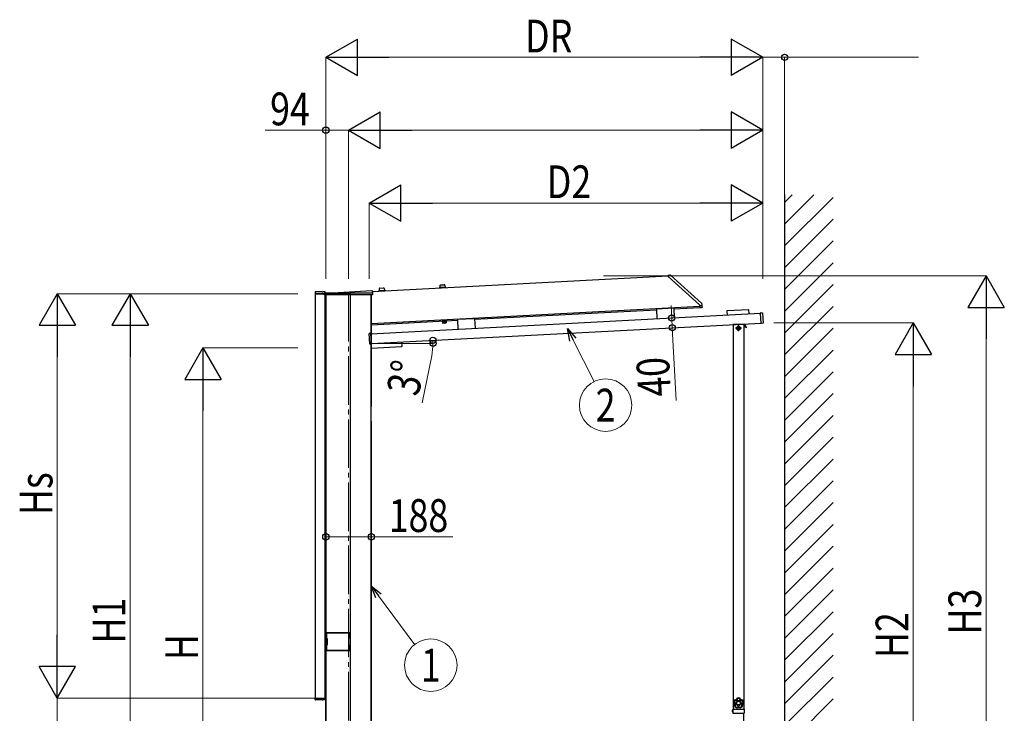
# Model space of a CAD drawing. Units: millimetres. Extents: x 0 to 25230, y 0 to 17820.
# Drawn here: x 9803 to 13858, y 5330 to 8186 of the extents above; entities that cross this region are included whole.
import ezdxf
from ezdxf.enums import TextEntityAlignment as Align

# ---------------------------------------------------------------- set-up
doc = ezdxf.new("R2010")
doc.units = ezdxf.units.MM
doc.linetypes.add('YCENTER_1', pattern=[13, 10, -1, 1, -1])
doc.linetypes.add('YHIDDEN_1', pattern=[4, 3, -1])
for name, color, linetype, lineweight in [('YKK_12', 2, 'Continuous', 13), ('YKK_13', 4, 'Continuous', 30), ('YKK_A1', 4, 'Continuous', 30), ('YKK_D', 6, 'Continuous', 13)]:
    doc.layers.add(name, color=color, linetype=linetype, lineweight=lineweight)
doc.styles.add('text-b', font='extslim2.shx', dxfattribs={"width": 0.8, "bigfont": 'extfont2.shx'})

msp = doc.modelspace()

# ---------------------------------------------------------------- linework, layer by layer
at = {"layer": 'YKK_12', "linetype": 'YCENTER_1', "ltscale": 20}
msp.add_line((11157.6, 7060.5), (11157.6, 3607.5), dxfattribs=at)
at = {"layer": 'YKK_13', "linetype": 'YHIDDEN_1'}
for p, q in [((12737.9, 5341.3), (12739.7, 5340.4)), ((12737.9, 5337.2), (12739.7, 5338.1)), ((12739.7, 5340.4), (12740.3, 5339.3)), ((12739.7, 5338.1), (12740.3, 5339.3))]:
    msp.add_line(p, q, dxfattribs=at)
at = {"layer": 'YKK_13'}
for p, q in [((12739.4, 5343), (12739.9, 5343)), ((12739.4, 5343), (12739.4, 5335.5)), ((12739.4, 5335.5), (12739.9, 5335.5)), ((12739.9, 5347.3), (12787.5, 5347.3)), ((12739.9, 5347.3), (12739.9, 5329.8)), ((12739.9, 5343), (12739.9, 5335.5)), ((12739.9, 5329.8), (12787.5, 5329.8)), ((12787.5, 5347.3), (12787.5, 5329.8))]:
    msp.add_line(p, q, dxfattribs=at)
msp.add_arc((12741.9, 5339.3), 4.53, 124.0667, 235.9333, dxfattribs=at)
for points in [[(12746.1, 5383.4), (12744, 5380.3), (12742.8, 5376.6), (12742.6, 5372.8)], [(12746.1, 5383.4), (12744, 5380.3), (12742.8, 5376.6), (12742.6, 5372.8)], [(12742.6, 5372.8), (12742.7, 5372.9), (12742.9, 5372.9), (12743, 5372.9)], [(12742.6, 5372.8), (12742.6, 5372.7), (12742.7, 5372.5), (12742.8, 5372.4)], [(12742.6, 5372.8), (12742.6, 5372.7), (12742.7, 5372.5), (12742.8, 5372.4)], [(12743.2, 5372.5), (12743.1, 5372.5), (12742.9, 5372.5), (12742.8, 5372.4)], [(12746.3, 5383.1), (12744.3, 5380.1), (12743.2, 5376.6), (12743, 5372.9)], [(12743, 5372.9), (12743, 5372.8), (12743.1, 5372.6), (12743.2, 5372.5)], [(12743, 5372.9), (12743, 5372.8), (12743.1, 5372.6), (12743.2, 5372.5)], [(12747.6, 5381.4), (12746.2, 5379), (12745.3, 5376.3), (12745.1, 5373.6)], [(12746.5, 5383.6), (12746.3, 5383.6), (12746.1, 5383.5), (12746.1, 5383.4)], [(12746.5, 5383.6), (12746.3, 5383.6), (12746.1, 5383.5), (12746.1, 5383.4)], [(12746.3, 5383.1), (12746.2, 5383.2), (12746.1, 5383.3), (12746.1, 5383.4)], [(12746.7, 5383.3), (12746.5, 5383.3), (12746.4, 5383.2), (12746.3, 5383.1)], [(12746.7, 5383.3), (12746.5, 5383.3), (12746.4, 5383.2), (12746.3, 5383.1)], [(12746.5, 5383.6), (12746.5, 5383.5), (12746.6, 5383.4), (12746.7, 5383.3)], [(12747.1, 5359.2), (12747.2, 5359.2), (12747.3, 5359.3), (12747.5, 5359.3)], [(12747.1, 5359.2), (12747.1, 5359), (12747.1, 5358.9), (12747.2, 5358.7)], [(12747.1, 5359.2), (12747.1, 5359), (12747.1, 5358.9), (12747.2, 5358.7)], [(12747.6, 5358.9), (12747.4, 5358.8), (12747.3, 5358.8), (12747.2, 5358.7)], [(12747.2, 5358.7), (12749.6, 5355.8), (12752.7, 5353.5), (12756.2, 5352.2)], [(12747.2, 5358.7), (12749.6, 5355.8), (12752.7, 5353.5), (12756.2, 5352.2)], [(12747.5, 5359.3), (12747.4, 5359.2), (12747.5, 5359), (12747.6, 5358.9)], [(12747.5, 5359.3), (12747.4, 5359.2), (12747.5, 5359), (12747.6, 5358.9)], [(12747.6, 5358.9), (12749.8, 5356.1), (12752.8, 5353.9), (12756.2, 5352.6)], [(12749.6, 5359.6), (12751.4, 5357.5), (12753.7, 5355.8), (12756.2, 5354.8)], [(12758, 5392.1), (12757.9, 5392.1), (12757.8, 5392), (12757.7, 5391.8)], [(12758, 5392.1), (12757.9, 5392.1), (12757.8, 5392), (12757.7, 5391.8)], [(12757.9, 5391.5), (12757.8, 5391.6), (12757.8, 5391.7), (12757.7, 5391.8)], [(12758.3, 5391.8), (12758.1, 5391.7), (12758, 5391.6), (12757.9, 5391.5)], [(12758.3, 5391.8), (12758.1, 5391.7), (12758, 5391.6), (12757.9, 5391.5)], [(12769.2, 5392.1), (12765.5, 5393.1), (12761.7, 5393.1), (12758, 5392.1)], [(12769.2, 5392.1), (12765.5, 5393.1), (12761.7, 5393.1), (12758, 5392.1)], [(12758, 5392.1), (12758.1, 5392), (12758.2, 5391.9), (12758.3, 5391.8)], [(12768.9, 5391.8), (12765.4, 5392.7), (12761.8, 5392.7), (12758.3, 5391.8)], [(12767.7, 5390), (12765, 5390.6), (12762.2, 5390.6), (12759.5, 5390)], [(12768.9, 5391.8), (12769, 5391.9), (12769.1, 5392), (12769.2, 5392.1)], [(12769.3, 5391.5), (12769.2, 5391.6), (12769.1, 5391.7), (12768.9, 5391.8)], [(12769.3, 5391.5), (12769.2, 5391.6), (12769.1, 5391.7), (12768.9, 5391.8)], [(12769.5, 5391.8), (12769.4, 5392), (12769.3, 5392.1), (12769.2, 5392.1)], [(12769.5, 5391.8), (12769.4, 5392), (12769.3, 5392.1), (12769.2, 5392.1)], [(12769.5, 5391.8), (12769.4, 5391.7), (12769.4, 5391.6), (12769.3, 5391.5)], [(12771, 5354.8), (12773.5, 5355.8), (12775.8, 5357.5), (12777.6, 5359.6)], [(12771, 5352.6), (12774.4, 5353.9), (12777.4, 5356.1), (12779.6, 5358.9)], [(12771, 5352.2), (12774.5, 5353.5), (12777.6, 5355.8), (12780, 5358.7)], [(12771, 5352.2), (12774.5, 5353.5), (12777.6, 5355.8), (12780, 5358.7)], [(12782.1, 5373.6), (12781.9, 5376.3), (12781, 5379), (12779.6, 5381.4)], [(12779.6, 5358.9), (12779.7, 5359), (12779.8, 5359.2), (12779.7, 5359.3)], [(12779.6, 5358.9), (12779.7, 5359), (12779.8, 5359.2), (12779.7, 5359.3)], [(12780, 5358.7), (12779.9, 5358.8), (12779.8, 5358.8), (12779.6, 5358.9)], [(12779.7, 5359.3), (12779.8, 5359.3), (12780, 5359.2), (12780.1, 5359.2)], [(12780, 5358.7), (12780.1, 5358.9), (12780.1, 5359), (12780.1, 5359.2)], [(12780, 5358.7), (12780.1, 5358.9), (12780.1, 5359), (12780.1, 5359.2)], [(12780.5, 5383.3), (12780.6, 5383.4), (12780.7, 5383.5), (12780.7, 5383.6)], [(12780.9, 5383.1), (12780.8, 5383.2), (12780.7, 5383.3), (12780.5, 5383.3)], [(12780.9, 5383.1), (12780.8, 5383.2), (12780.7, 5383.3), (12780.5, 5383.3)], [(12781.1, 5383.4), (12781.1, 5383.5), (12780.9, 5383.6), (12780.7, 5383.6)], [(12781.1, 5383.4), (12781.1, 5383.5), (12780.9, 5383.6), (12780.7, 5383.6)], [(12781.1, 5383.4), (12781.1, 5383.3), (12781, 5383.2), (12780.9, 5383.1)], [(12784.2, 5372.9), (12784, 5376.6), (12782.9, 5380.1), (12780.9, 5383.1)], [(12784.6, 5372.8), (12784.4, 5376.6), (12783.2, 5380.3), (12781.1, 5383.4)], [(12784.6, 5372.8), (12784.4, 5376.6), (12783.2, 5380.3), (12781.1, 5383.4)], [(12784, 5372.5), (12784.1, 5372.6), (12784.2, 5372.8), (12784.2, 5372.9)], [(12784, 5372.5), (12784.1, 5372.6), (12784.2, 5372.8), (12784.2, 5372.9)], [(12784.4, 5372.4), (12784.3, 5372.5), (12784.1, 5372.5), (12784, 5372.5)], [(12784.2, 5372.9), (12784.3, 5372.9), (12784.5, 5372.9), (12784.6, 5372.8)], [(12784.4, 5372.4), (12784.5, 5372.5), (12784.6, 5372.7), (12784.6, 5372.8)], [(12784.4, 5372.4), (12784.5, 5372.5), (12784.6, 5372.7), (12784.6, 5372.8)], [(12756.2, 5352.6), (12756.4, 5352.5), (12756.5, 5352.6), (12756.7, 5352.7)], [(12756.2, 5352.6), (12756.4, 5352.5), (12756.5, 5352.6), (12756.7, 5352.7)], [(12756.2, 5352.2), (12756.2, 5352.3), (12756.2, 5352.5), (12756.2, 5352.6)], [(12756.2, 5352.2), (12756.3, 5352.2), (12756.5, 5352.2), (12756.6, 5352.3)], [(12756.2, 5352.2), (12756.3, 5352.2), (12756.5, 5352.2), (12756.6, 5352.3)], [(12756.7, 5352.7), (12756.7, 5352.5), (12756.7, 5352.4), (12756.6, 5352.3)], [(12770.5, 5352.7), (12770.7, 5352.6), (12770.8, 5352.5), (12771, 5352.6)], [(12770.6, 5352.3), (12770.5, 5352.4), (12770.5, 5352.5), (12770.5, 5352.7)], [(12770.5, 5352.7), (12770.7, 5352.6), (12770.8, 5352.5), (12771, 5352.6)], [(12770.6, 5352.3), (12770.7, 5352.2), (12770.9, 5352.2), (12771, 5352.2)], [(12770.6, 5352.3), (12770.7, 5352.2), (12770.9, 5352.2), (12771, 5352.2)], [(12771, 5352.6), (12771, 5352.5), (12771, 5352.3), (12771, 5352.2)]]:
    msp.add_open_spline(points, degree=3, dxfattribs=at)
for points, knots in [([(12742.8, 5372.4), (12743.3, 5372), (12743.8, 5371.6), (12744.2, 5371.2), (12744.4, 5371), (12744.6, 5370.7), (12744.8, 5370.5), (12745, 5370.2), (12745.2, 5370), (12745.3, 5369.7), (12746, 5368.7), (12746.6, 5367.6), (12747, 5366.5), (12747.3, 5365.3), (12747.5, 5364.1), (12747.6, 5362.9), (12747.6, 5362.5), (12747.6, 5362.2), (12747.6, 5361.9), (12747.5, 5361.6), (12747.5, 5361.3), (12747.5, 5361), (12747.4, 5360.4), (12747.3, 5359.8), (12747.1, 5359.2)], [0, 0, 0, 0, 1, 1, 1, 2, 2, 2, 3, 3, 3, 4, 4, 4, 5, 5, 5, 6, 6, 6, 7, 7, 7, 8, 8, 8, 8]), ([(12743, 5372.9), (12743, 5372.9), (12743.1, 5373), (12743.2, 5373), (12743.3, 5373), (12743.5, 5373.1), (12743.7, 5373.2), (12743.8, 5373.2), (12744.1, 5373.3), (12744.3, 5373.4), (12744.5, 5373.4), (12744.8, 5373.5), (12745.1, 5373.6)], [0, 0, 0, 0, 1, 1, 1, 2, 2, 2, 3, 3, 3, 4, 4, 4, 4]), ([(12743.2, 5372.5), (12743.2, 5372.5), (12743.3, 5372.6), (12743.4, 5372.6), (12743.5, 5372.7), (12743.6, 5372.8), (12743.8, 5372.9), (12744, 5373), (12744.1, 5373.1), (12744.4, 5373.2), (12744.6, 5373.3), (12744.8, 5373.4), (12745.1, 5373.6)], [0, 0, 0, 0, 1, 1, 1, 2, 2, 2, 3, 3, 3, 4, 4, 4, 4]), ([(12747.5, 5359.3), (12747.6, 5359.9), (12747.8, 5360.5), (12747.8, 5361.1), (12747.9, 5361.5), (12747.9, 5361.8), (12747.9, 5362.1), (12747.9, 5362.4), (12747.9, 5362.7), (12747.9, 5363), (12747.9, 5363.6), (12747.9, 5364.2), (12747.8, 5364.8), (12747.7, 5365.1), (12747.6, 5365.4), (12747.6, 5365.7), (12747.5, 5366), (12747.4, 5366.3), (12747.3, 5366.6), (12746.9, 5367.7), (12746.4, 5368.8), (12745.7, 5369.8), (12745.3, 5370.4), (12745, 5370.8), (12744.5, 5371.3), (12744.1, 5371.7), (12743.7, 5372.1), (12743.2, 5372.5)], [0, 0, 0, 0, 1, 1, 1, 2, 2, 2, 3, 3, 3, 4, 4, 4, 5, 5, 5, 6, 6, 6, 7, 7, 7, 8, 8, 8, 9, 9, 9, 9]), ([(12745.1, 5373.6), (12745.5, 5373.1), (12746, 5372.7), (12746.4, 5372.2), (12746.6, 5372), (12746.8, 5371.7), (12747, 5371.4), (12747.2, 5371.2), (12747.4, 5370.9), (12747.6, 5370.6), (12748.3, 5369.6), (12748.8, 5368.4), (12749.2, 5367.2), (12749.3, 5366.9), (12749.4, 5366.6), (12749.5, 5366.3), (12749.6, 5365.9), (12749.6, 5365.6), (12749.7, 5365.3), (12749.8, 5364.7), (12749.9, 5364.1), (12749.9, 5363.4), (12749.9, 5362.8), (12749.9, 5362.1), (12749.9, 5361.5), (12749.8, 5360.9), (12749.7, 5360.2), (12749.6, 5359.6)], [0, 0, 0, 0, 1, 1, 1, 2, 2, 2, 3, 3, 3, 4, 4, 4, 5, 5, 5, 6, 6, 6, 7, 7, 7, 8, 8, 8, 9, 9, 9, 9]), ([(12746.3, 5383.1), (12746.3, 5383.1), (12746.3, 5383.1), (12746.3, 5383.1), (12746.4, 5383), (12746.4, 5383), (12746.4, 5382.9), (12746.5, 5382.9), (12746.5, 5382.8), (12746.5, 5382.8), (12746.6, 5382.7), (12746.6, 5382.6), (12746.7, 5382.5), (12746.8, 5382.4), (12747, 5382.2), (12747.1, 5382), (12747.2, 5381.9), (12747.3, 5381.8), (12747.3, 5381.7), (12747.4, 5381.6), (12747.5, 5381.5), (12747.6, 5381.4)], [0, 0, 0, 0, 1, 1, 1, 2, 2, 2, 3, 3, 3, 4, 4, 4, 5, 5, 5, 6, 6, 6, 7, 7, 7, 7]), ([(12757.7, 5391.8), (12757.5, 5391.2), (12757.2, 5390.7), (12756.9, 5390.1), (12756.8, 5389.9), (12756.6, 5389.6), (12756.5, 5389.3), (12756.3, 5389.1), (12756.1, 5388.8), (12755.9, 5388.6), (12755.2, 5387.6), (12754.3, 5386.7), (12753.3, 5386), (12752.3, 5385.3), (12751.2, 5384.7), (12750.1, 5384.3), (12749.8, 5384.2), (12749.5, 5384.1), (12749.2, 5384), (12748.9, 5384), (12748.6, 5383.9), (12748.3, 5383.8), (12747.7, 5383.7), (12747.1, 5383.7), (12746.5, 5383.6)], [0, 0, 0, 0, 1, 1, 1, 2, 2, 2, 3, 3, 3, 4, 4, 4, 5, 5, 5, 6, 6, 6, 7, 7, 7, 8, 8, 8, 8]), ([(12746.7, 5383.3), (12747.3, 5383.4), (12747.9, 5383.4), (12748.5, 5383.5), (12748.8, 5383.6), (12749.1, 5383.7), (12749.4, 5383.8), (12749.7, 5383.8), (12750, 5383.9), (12750.3, 5384), (12750.9, 5384.2), (12751.4, 5384.5), (12752, 5384.8), (12752.2, 5384.9), (12752.5, 5385), (12752.8, 5385.2), (12753, 5385.4), (12753.3, 5385.5), (12753.5, 5385.7), (12754.5, 5386.4), (12755.4, 5387.3), (12756.1, 5388.3), (12756.5, 5388.8), (12756.9, 5389.3), (12757.1, 5389.8), (12757.4, 5390.3), (12757.7, 5390.9), (12757.9, 5391.5)], [0, 0, 0, 0, 1, 1, 1, 2, 2, 2, 3, 3, 3, 4, 4, 4, 5, 5, 5, 6, 6, 6, 7, 7, 7, 8, 8, 8, 9, 9, 9, 9]), ([(12746.7, 5383.3), (12746.7, 5383.3), (12746.7, 5383.3), (12746.7, 5383.3), (12746.7, 5383.2), (12746.8, 5383.2), (12746.8, 5383.1), (12746.8, 5383.1), (12746.8, 5383), (12746.9, 5383), (12746.9, 5382.9), (12746.9, 5382.8), (12747, 5382.7), (12747.1, 5382.5), (12747.2, 5382.3), (12747.3, 5382.1), (12747.3, 5382), (12747.4, 5381.9), (12747.4, 5381.7), (12747.5, 5381.6), (12747.5, 5381.5), (12747.6, 5381.4)], [0, 0, 0, 0, 1, 1, 1, 2, 2, 2, 3, 3, 3, 4, 4, 4, 5, 5, 5, 6, 6, 6, 7, 7, 7, 7]), ([(12747.5, 5359.3), (12747.5, 5359.3), (12747.6, 5359.3), (12747.7, 5359.4), (12747.8, 5359.4), (12748, 5359.4), (12748.2, 5359.4), (12748.4, 5359.4), (12748.6, 5359.4), (12748.8, 5359.5), (12749.1, 5359.5), (12749.3, 5359.5), (12749.6, 5359.6)], [0, 0, 0, 0, 1, 1, 1, 2, 2, 2, 3, 3, 3, 4, 4, 4, 4]), ([(12759.5, 5390), (12759.2, 5389.4), (12758.9, 5388.9), (12758.6, 5388.3), (12758.4, 5388), (12758.3, 5387.8), (12758.1, 5387.5), (12757.9, 5387.2), (12757.7, 5387), (12757.5, 5386.7), (12756.7, 5385.7), (12755.8, 5384.9), (12754.7, 5384.1), (12754.5, 5383.9), (12754.2, 5383.7), (12753.9, 5383.6), (12753.6, 5383.4), (12753.4, 5383.2), (12753.1, 5383.1), (12752.5, 5382.8), (12751.9, 5382.5), (12751.3, 5382.3), (12750.7, 5382), (12750.1, 5381.9), (12749.5, 5381.7), (12748.9, 5381.6), (12748.2, 5381.5), (12747.6, 5381.4)], [0, 0, 0, 0, 1, 1, 1, 2, 2, 2, 3, 3, 3, 4, 4, 4, 5, 5, 5, 6, 6, 6, 7, 7, 7, 8, 8, 8, 9, 9, 9, 9]), ([(12747.6, 5358.9), (12747.6, 5358.9), (12747.6, 5358.9), (12747.8, 5359), (12747.9, 5359), (12748, 5359), (12748.2, 5359.1), (12748.4, 5359.2), (12748.6, 5359.2), (12748.9, 5359.3), (12749.1, 5359.4), (12749.3, 5359.5), (12749.6, 5359.6)], [0, 0, 0, 0, 1, 1, 1, 2, 2, 2, 3, 3, 3, 4, 4, 4, 4]), ([(12774.4, 5371.9), (12774.4, 5377.8), (12769.6, 5382.7), (12763.6, 5382.7), (12757.6, 5382.7), (12752.8, 5377.8), (12752.8, 5371.9), (12752.8, 5365.9), (12757.6, 5361.1), (12763.6, 5361.1), (12769.6, 5361.1), (12774.4, 5365.9), (12774.4, 5371.9)], [0, 0, 0, 0, 1, 1, 1, 2, 2, 2, 3, 3, 3, 4, 4, 4, 4]), ([(12771.1, 5371.9), (12771.1, 5376), (12767.7, 5379.4), (12763.6, 5379.4), (12759.5, 5379.4), (12756.1, 5376), (12756.1, 5371.9), (12756.1, 5367.7), (12759.5, 5364.4), (12763.6, 5364.4), (12767.7, 5364.4), (12771.1, 5367.7), (12771.1, 5371.9)], [0, 0, 0, 0, 1, 1, 1, 2, 2, 2, 3, 3, 3, 4, 4, 4, 4]), ([(12756.2, 5354.8), (12756.8, 5355.1), (12757.4, 5355.4), (12758, 5355.6), (12758.6, 5355.9), (12759.2, 5356.1), (12759.8, 5356.2), (12761, 5356.6), (12762.3, 5356.7), (12763.6, 5356.7), (12763.9, 5356.7), (12764.2, 5356.7), (12764.6, 5356.7), (12764.9, 5356.7), (12765.2, 5356.7), (12765.5, 5356.6), (12766.2, 5356.5), (12766.8, 5356.4), (12767.4, 5356.2), (12768, 5356.1), (12768.6, 5355.9), (12769.2, 5355.6), (12769.8, 5355.4), (12770.4, 5355.1), (12771, 5354.8)], [0, 0, 0, 0, 1, 1, 1, 2, 2, 2, 3, 3, 3, 4, 4, 4, 5, 5, 5, 6, 6, 6, 7, 7, 7, 8, 8, 8, 8]), ([(12756.7, 5352.7), (12756.7, 5352.7), (12756.6, 5352.7), (12756.6, 5352.9), (12756.6, 5353), (12756.6, 5353.1), (12756.5, 5353.3), (12756.5, 5353.5), (12756.4, 5353.7), (12756.4, 5354), (12756.3, 5354.2), (12756.3, 5354.5), (12756.2, 5354.8)], [0, 0, 0, 0, 1, 1, 1, 2, 2, 2, 3, 3, 3, 4, 4, 4, 4]), ([(12756.2, 5352.6), (12756.2, 5352.6), (12756.2, 5352.7), (12756.2, 5352.8), (12756.2, 5352.9), (12756.2, 5353.1), (12756.2, 5353.3), (12756.2, 5353.5), (12756.2, 5353.7), (12756.2, 5354), (12756.2, 5354.2), (12756.2, 5354.5), (12756.2, 5354.8)], [0, 0, 0, 0, 1, 1, 1, 2, 2, 2, 3, 3, 3, 4, 4, 4, 4]), ([(12756.6, 5352.3), (12757.2, 5352.6), (12757.7, 5352.9), (12758.3, 5353.2), (12758.5, 5353.3), (12758.8, 5353.4), (12759.1, 5353.5), (12759.4, 5353.7), (12759.7, 5353.8), (12760, 5353.8), (12761.2, 5354.2), (12762.4, 5354.4), (12763.6, 5354.4), (12764.8, 5354.4), (12766, 5354.2), (12767.2, 5353.8), (12767.5, 5353.8), (12767.8, 5353.7), (12768.1, 5353.5), (12768.4, 5353.4), (12768.7, 5353.3), (12768.9, 5353.2), (12769.5, 5352.9), (12770, 5352.6), (12770.6, 5352.3)], [0, 0, 0, 0, 1, 1, 1, 2, 2, 2, 3, 3, 3, 4, 4, 4, 5, 5, 5, 6, 6, 6, 7, 7, 7, 8, 8, 8, 8]), ([(12770.5, 5352.7), (12770, 5353), (12769.5, 5353.3), (12768.9, 5353.6), (12768.4, 5353.8), (12767.8, 5354), (12767.2, 5354.2), (12766.6, 5354.4), (12766, 5354.5), (12765.4, 5354.6), (12765.1, 5354.7), (12764.8, 5354.7), (12764.5, 5354.7), (12764.2, 5354.7), (12763.9, 5354.7), (12763.6, 5354.7), (12762.4, 5354.7), (12761.2, 5354.6), (12760, 5354.2), (12759.7, 5354.1), (12759.4, 5354), (12759.1, 5353.9), (12758.8, 5353.8), (12758.5, 5353.7), (12758.3, 5353.6), (12757.7, 5353.3), (12757.2, 5353), (12756.7, 5352.7)], [0, 0, 0, 0, 1, 1, 1, 2, 2, 2, 3, 3, 3, 4, 4, 4, 5, 5, 5, 6, 6, 6, 7, 7, 7, 8, 8, 8, 9, 9, 9, 9]), ([(12757.9, 5391.5), (12757.9, 5391.5), (12758, 5391.4), (12758.1, 5391.3), (12758.2, 5391.3), (12758.3, 5391.2), (12758.4, 5391), (12758.6, 5390.9), (12758.7, 5390.7), (12758.9, 5390.6), (12759.1, 5390.4), (12759.3, 5390.2), (12759.5, 5390)], [0, 0, 0, 0, 1, 1, 1, 2, 2, 2, 3, 3, 3, 4, 4, 4, 4]), ([(12758.3, 5391.8), (12758.3, 5391.8), (12758.3, 5391.7), (12758.4, 5391.6), (12758.4, 5391.5), (12758.5, 5391.4), (12758.7, 5391.2), (12758.8, 5391.1), (12758.9, 5390.9), (12759.1, 5390.7), (12759.2, 5390.5), (12759.3, 5390.3), (12759.5, 5390)], [0, 0, 0, 0, 1, 1, 1, 2, 2, 2, 3, 3, 3, 4, 4, 4, 4]), ([(12768.9, 5391.8), (12768.9, 5391.8), (12768.9, 5391.7), (12768.8, 5391.6), (12768.8, 5391.5), (12768.7, 5391.4), (12768.5, 5391.2), (12768.4, 5391.1), (12768.3, 5390.9), (12768.1, 5390.7), (12768, 5390.5), (12767.9, 5390.3), (12767.7, 5390)], [0, 0, 0, 0, 1, 1, 1, 2, 2, 2, 3, 3, 3, 4, 4, 4, 4]), ([(12769.3, 5391.5), (12769.3, 5391.5), (12769.2, 5391.4), (12769.1, 5391.3), (12769, 5391.3), (12768.9, 5391.2), (12768.8, 5391), (12768.6, 5390.9), (12768.5, 5390.7), (12768.3, 5390.6), (12768.1, 5390.4), (12767.9, 5390.2), (12767.7, 5390)], [0, 0, 0, 0, 1, 1, 1, 2, 2, 2, 3, 3, 3, 4, 4, 4, 4]), ([(12779.6, 5381.4), (12779, 5381.5), (12778.3, 5381.6), (12777.7, 5381.7), (12777.1, 5381.9), (12776.5, 5382), (12775.9, 5382.3), (12774.7, 5382.7), (12773.5, 5383.3), (12772.5, 5384.1), (12772.2, 5384.3), (12772, 5384.5), (12771.7, 5384.7), (12771.5, 5384.9), (12771.2, 5385.1), (12771, 5385.3), (12770.5, 5385.8), (12770.1, 5386.2), (12769.7, 5386.7), (12769.3, 5387.2), (12768.9, 5387.8), (12768.6, 5388.3), (12768.3, 5388.9), (12768, 5389.4), (12767.7, 5390)], [0, 0, 0, 0, 1, 1, 1, 2, 2, 2, 3, 3, 3, 4, 4, 4, 5, 5, 5, 6, 6, 6, 7, 7, 7, 8, 8, 8, 8]), ([(12769.3, 5391.5), (12769.5, 5390.9), (12769.8, 5390.3), (12770.1, 5389.8), (12770.3, 5389.3), (12770.7, 5388.8), (12771.1, 5388.3), (12771.4, 5387.8), (12771.8, 5387.3), (12772.3, 5386.9), (12772.5, 5386.7), (12772.7, 5386.5), (12772.9, 5386.3), (12773.2, 5386.1), (12773.4, 5385.9), (12773.7, 5385.7), (12774.7, 5385), (12775.7, 5384.4), (12776.9, 5384), (12777.2, 5383.9), (12777.5, 5383.8), (12777.8, 5383.8), (12778.1, 5383.7), (12778.4, 5383.6), (12778.7, 5383.5), (12779.3, 5383.4), (12779.9, 5383.4), (12780.5, 5383.3)], [0, 0, 0, 0, 1, 1, 1, 2, 2, 2, 3, 3, 3, 4, 4, 4, 5, 5, 5, 6, 6, 6, 7, 7, 7, 8, 8, 8, 9, 9, 9, 9]), ([(12780.7, 5383.6), (12780.1, 5383.7), (12779.5, 5383.7), (12778.9, 5383.8), (12778.6, 5383.9), (12778.3, 5384), (12778, 5384), (12777.7, 5384.1), (12777.4, 5384.2), (12777.1, 5384.3), (12776, 5384.7), (12774.9, 5385.3), (12773.9, 5386), (12772.9, 5386.7), (12772, 5387.6), (12771.3, 5388.6), (12771.1, 5388.8), (12770.9, 5389.1), (12770.7, 5389.3), (12770.6, 5389.6), (12770.4, 5389.9), (12770.3, 5390.1), (12770, 5390.7), (12769.7, 5391.2), (12769.5, 5391.8)], [0, 0, 0, 0, 1, 1, 1, 2, 2, 2, 3, 3, 3, 4, 4, 4, 5, 5, 5, 6, 6, 6, 7, 7, 7, 8, 8, 8, 8]), ([(12770.5, 5352.7), (12770.5, 5352.7), (12770.5, 5352.7), (12770.6, 5352.9), (12770.6, 5353), (12770.6, 5353.1), (12770.7, 5353.3), (12770.7, 5353.5), (12770.8, 5353.7), (12770.8, 5354), (12770.9, 5354.2), (12770.9, 5354.5), (12771, 5354.8)], [0, 0, 0, 0, 1, 1, 1, 2, 2, 2, 3, 3, 3, 4, 4, 4, 4]), ([(12771, 5352.6), (12771, 5352.6), (12771, 5352.7), (12771, 5352.8), (12771, 5352.9), (12771, 5353.1), (12771, 5353.3), (12771, 5353.5), (12771, 5353.7), (12771, 5354), (12771, 5354.2), (12771, 5354.5), (12771, 5354.8)], [0, 0, 0, 0, 1, 1, 1, 2, 2, 2, 3, 3, 3, 4, 4, 4, 4]), ([(12777.6, 5359.6), (12777.5, 5360.2), (12777.4, 5360.9), (12777.3, 5361.5), (12777.3, 5362.1), (12777.3, 5362.8), (12777.3, 5363.4), (12777.3, 5364.7), (12777.6, 5366), (12778, 5367.2), (12778.1, 5367.5), (12778.2, 5367.8), (12778.3, 5368.1), (12778.4, 5368.4), (12778.6, 5368.7), (12778.7, 5369), (12779, 5369.6), (12779.3, 5370.1), (12779.6, 5370.6), (12780, 5371.2), (12780.4, 5371.7), (12780.8, 5372.2), (12781.2, 5372.7), (12781.7, 5373.1), (12782.1, 5373.6)], [0, 0, 0, 0, 1, 1, 1, 2, 2, 2, 3, 3, 3, 4, 4, 4, 5, 5, 5, 6, 6, 6, 7, 7, 7, 8, 8, 8, 8]), ([(12779.7, 5359.3), (12779.7, 5359.3), (12779.6, 5359.3), (12779.5, 5359.4), (12779.4, 5359.4), (12779.2, 5359.4), (12779, 5359.4), (12778.8, 5359.4), (12778.6, 5359.4), (12778.4, 5359.5), (12778.1, 5359.5), (12777.9, 5359.5), (12777.6, 5359.6)], [0, 0, 0, 0, 1, 1, 1, 2, 2, 2, 3, 3, 3, 4, 4, 4, 4]), ([(12779.6, 5358.9), (12779.6, 5358.9), (12779.6, 5358.9), (12779.4, 5359), (12779.3, 5359), (12779.2, 5359), (12779, 5359.1), (12778.8, 5359.2), (12778.6, 5359.2), (12778.3, 5359.3), (12778.1, 5359.4), (12777.9, 5359.5), (12777.6, 5359.6)], [0, 0, 0, 0, 1, 1, 1, 2, 2, 2, 3, 3, 3, 4, 4, 4, 4]), ([(12784, 5372.5), (12783.5, 5372.1), (12783.1, 5371.7), (12782.7, 5371.3), (12782.2, 5370.8), (12781.8, 5370.3), (12781.5, 5369.8), (12781.2, 5369.3), (12780.8, 5368.8), (12780.6, 5368.3), (12780.4, 5368), (12780.3, 5367.7), (12780.2, 5367.4), (12780.1, 5367.2), (12780, 5366.9), (12779.9, 5366.6), (12779.5, 5365.4), (12779.3, 5364.2), (12779.3, 5363), (12779.3, 5362.7), (12779.3, 5362.4), (12779.3, 5362.1), (12779.3, 5361.8), (12779.3, 5361.4), (12779.4, 5361.1), (12779.4, 5360.5), (12779.6, 5359.9), (12779.7, 5359.3)], [0, 0, 0, 0, 1, 1, 1, 2, 2, 2, 3, 3, 3, 4, 4, 4, 5, 5, 5, 6, 6, 6, 7, 7, 7, 8, 8, 8, 9, 9, 9, 9]), ([(12780.5, 5383.3), (12780.5, 5383.3), (12780.5, 5383.3), (12780.4, 5383.1), (12780.4, 5383), (12780.3, 5382.9), (12780.2, 5382.7), (12780.1, 5382.5), (12780.1, 5382.3), (12779.9, 5382.1), (12779.8, 5381.9), (12779.7, 5381.6), (12779.6, 5381.4)], [0, 0, 0, 0, 1, 1, 1, 2, 2, 2, 3, 3, 3, 4, 4, 4, 4]), ([(12780.9, 5383.1), (12780.9, 5383.1), (12780.8, 5383), (12780.8, 5382.9), (12780.7, 5382.8), (12780.6, 5382.7), (12780.5, 5382.5), (12780.4, 5382.4), (12780.2, 5382.2), (12780.1, 5382), (12779.9, 5381.8), (12779.8, 5381.6), (12779.6, 5381.4)], [0, 0, 0, 0, 1, 1, 1, 2, 2, 2, 3, 3, 3, 4, 4, 4, 4]), ([(12780.1, 5359.2), (12779.9, 5359.8), (12779.8, 5360.4), (12779.7, 5361), (12779.7, 5361.3), (12779.7, 5361.6), (12779.6, 5361.9), (12779.6, 5362.2), (12779.6, 5362.5), (12779.6, 5362.8), (12779.6, 5364.1), (12779.9, 5365.3), (12780.2, 5366.5), (12780.6, 5367.6), (12781.2, 5368.7), (12781.9, 5369.7), (12782, 5370), (12782.2, 5370.2), (12782.4, 5370.5), (12782.6, 5370.7), (12782.8, 5371), (12783, 5371.2), (12783.4, 5371.6), (12783.9, 5372), (12784.4, 5372.4)], [0, 0, 0, 0, 1, 1, 1, 2, 2, 2, 3, 3, 3, 4, 4, 4, 5, 5, 5, 6, 6, 6, 7, 7, 7, 8, 8, 8, 8]), ([(12784.2, 5372.9), (12784.2, 5372.9), (12784.1, 5373), (12784, 5373), (12783.9, 5373), (12783.7, 5373.1), (12783.5, 5373.2), (12783.4, 5373.2), (12783.1, 5373.3), (12782.9, 5373.4), (12782.7, 5373.4), (12782.4, 5373.5), (12782.1, 5373.6)], [0, 0, 0, 0, 1, 1, 1, 2, 2, 2, 3, 3, 3, 4, 4, 4, 4]), ([(12784, 5372.5), (12784, 5372.5), (12783.9, 5372.6), (12783.8, 5372.6), (12783.7, 5372.7), (12783.6, 5372.8), (12783.4, 5372.9), (12783.2, 5373), (12783.1, 5373.1), (12782.8, 5373.2), (12782.6, 5373.3), (12782.4, 5373.4), (12782.1, 5373.6)], [0, 0, 0, 0, 1, 1, 1, 2, 2, 2, 3, 3, 3, 4, 4, 4, 4])]:
    msp.add_open_spline(points, degree=3, knots=knots, dxfattribs=at)
at = {"layer": 'YKK_A1'}
for p, q in [((12953.6, 7465.2), (12953.6, 4335)), ((11254.9, 7067.5), (12473.5, 7131.4)), ((12473.3, 7134.9), (12480.9, 7134.8)), ((12473.3, 7134.4), (12473.3, 7134.9)), ((12473.3, 7134.4), (12473.6, 7128.8)), ((12473.8, 7128.5), (12603.2, 7011.9)), ((12483.5, 7133.8), (12611.4, 7018.7)), ((11019.7, 7064.6), (11019.3, 7058)), ((11019.3, 7058), (11020.3, 7058)), ((11020.3, 7058), (11048.3, 7058)), ((11048.7, 7065.5), (11020.7, 7065.5)), ((11021.6, 5392.6), (11021.6, 7058)), ((11061.6, 7058), (11021.6, 7058)), ((11048.3, 7058), (11049.3, 7058)), ((11048.7, 7065.5), (11050.7, 7065.5)), ((11049.3, 7058), (11050.3, 7058)), ((11050.3, 7058), (11060.6, 7058)), ((11060.6, 7065.5), (11050.7, 7065.5)), ((11058, 7053.2), (11058.1, 7061)), ((11059.1, 7062), (11254.6, 7062)), ((11060.6, 7058), (11061.6, 7058)), ((11061.6, 7058), (11061.6, 7064.5)), ((11061.6, 5392.6), (11061.6, 7058)), ((11063.6, 7058), (11063.6, 4335)), ((11163.6, 7058), (11063.6, 7058)), ((11091.3, 7062.1), (11253.6, 7070.6)), ((11163.6, 7058), (11163.6, 4335)), ((11254.6, 7069.7), (11255.6, 7061.1)), ((11255.6, 7061.1), (11256.5, 7053.2)), ((11255.6, 7061.1), (11255.6, 7061.1)), ((11282.6, 7070.9), (11282.6, 7069.4)), ((11282.6, 7069.4), (11306.6, 7070.7)), ((11282.6, 7069.4), (11306.6, 7070.7)), ((11282.6, 7069), (11306.6, 7070.3)), ((11282.6, 7069), (11282.6, 7069.4)), ((11283.1, 7071.4), (11305.9, 7072.6)), ((11283.7, 7078.1), (11283.6, 7071.5)), ((11286.5, 7081.1), (11301.5, 7081.9)), ((11304.6, 7079.2), (11305.4, 7072.6)), ((11306.4, 7072.2), (11306.6, 7070.7)), ((11306.6, 7070.3), (11306.6, 7070.7)), ((11532.3, 7084), (11532.3, 7082.5)), ((11532.3, 7082.5), (11556.2, 7083.7)), ((11532.3, 7082.5), (11556.2, 7083.7)), ((11532.3, 7082.1), (11556.3, 7083.3)), ((11532.3, 7082.1), (11532.3, 7082.5)), ((11532.8, 7084.5), (11555.5, 7085.7)), ((11533.3, 7091.2), (11533.3, 7084.5)), ((11536.2, 7094.2), (11551.1, 7095)), ((11554.3, 7092.3), (11555, 7085.7)), ((11556.1, 7085.3), (11556.2, 7083.7)), ((11556.3, 7083.3), (11556.2, 7083.7)), ((11058.5, 7053.2), (11058, 7053.2)), ((11256, 7053.2), (11058.5, 7053.2)), ((11063.6, 4335), (11063.6, 7053.2)), ((11250.3, 6593.1), (11250.3, 7053.2)), ((11251.6, 6593.1), (11251.6, 7053.2)), ((11256.5, 7053.2), (11256, 7053.2)), ((11249.2, 6893), (12854.8, 6977.2)), ((11251.6, 6935.2), (12603.7, 7006.1)), ((11676.5, 6952.5), (12425.7, 6991.7)), ((12496.5, 6997.9), (12425.6, 6994.2)), ((12425.6, 6994.2), (12427.6, 6954.8)), ((12496.5, 6997.9), (12498.5, 6958.5)), ((12496.6, 6995.4), (12604, 7001.1)), ((12603.4, 7011.5), (12603.5, 7009.9)), ((12603.5, 7009), (12603.5, 7009.9)), ((12603.5, 7009), (12611.2, 7008.9)), ((12603.6, 7008.5), (12603.5, 7009)), ((12603.6, 7008.5), (12604, 7001.1)), ((12604, 7001.1), (12611.6, 7001.5)), ((12611.2, 7008.9), (12612.6, 7008.9)), ((12613.4, 7001.6), (12611.6, 7001.5)), ((12612.7, 7015.9), (12613, 7009.8)), ((12613, 7009.8), (12613.1, 7008.4)), ((12613.1, 7008.4), (12613.4, 7001.6)), ((12715.4, 6986.4), (12716.2, 6969.9)), ((12805.2, 6992.1), (12716.3, 6987.4)), ((12807.1, 6974.7), (12806.2, 6991.1)), ((12849.7, 6976.9), (12854.8, 6977.2)), ((12856, 6978.6), (12854.8, 6978.5)), ((12854.8, 6978.2), (12854.8, 6978.5)), ((12854.8, 6978.5), (12854.8, 6978.5)), ((12854.8, 6977.7), (12854.8, 6978.2)), ((12857, 6936.7), (12854.8, 6977.7)), ((12856, 6978.6), (12856, 6978.6)), ((12856.6, 6978.7), (12862.5, 6979)), ((12863, 6978.6), (12865.2, 6936.6)), ((11251.3, 6853.1), (12856.9, 6937.2)), ((11251.9, 6930.2), (11605.6, 6948.7)), ((11543, 6945.5), (11559.9, 6946.3)), ((11543, 6943.9), (11543, 6945.5)), ((11560, 6944.7), (11543, 6943.9)), ((11559.1, 6943.1), (11544.1, 6942.3)), ((11544.1, 6942.3), (11544.4, 6937.4)), ((11545.4, 6936.9), (11544.4, 6937.4)), ((11544.6, 6942.3), (11544.5, 6943.9)), ((11558.4, 6937.5), (11545.4, 6936.9)), ((11547.9, 6942.5), (11548.1, 6937.6)), ((11555.4, 6942.9), (11555.6, 6938)), ((11558.4, 6937.5), (11559.4, 6938.2)), ((11558.6, 6944.7), (11558.7, 6943.1)), ((11559.1, 6943.1), (11559.4, 6938.2)), ((11559.9, 6946.3), (11560, 6944.7)), ((11676.4, 6954.9), (11605.5, 6951.2)), ((11605.5, 6951.2), (11607.6, 6911.8)), ((11676.4, 6954.9), (11678.5, 6915.5)), ((12857, 6936.2), (12857, 6936.7)), ((12857, 6936.2), (12857, 6935.8)), ((12857, 6935.8), (12858.2, 6935.9)), ((12857, 6935.8), (12857, 6935.8)), ((12858.2, 6935.9), (12858.2, 6935.9)), ((12864.7, 6936.1), (12858.8, 6935.8)), ((11251.9, 6930.2), (11251.6, 6935.1)), ((12741.6, 6931.9), (12741.6, 5347.3)), ((12741.6, 6931.9), (12785.6, 6931.9)), ((12743.1, 6931.9), (12743.1, 6933.9)), ((12757.1, 6919.6), (12763.6, 6923.4)), ((12757.1, 6912.1), (12757.1, 6919.6)), ((12763.6, 6908.4), (12757.1, 6912.1)), ((12763.6, 6923.4), (12770.1, 6919.6)), ((12770.1, 6912.1), (12763.6, 6908.4)), ((12770.1, 6919.6), (12770.1, 6912.1)), ((12784.1, 6931.9), (12784.1, 6933.9)), ((12784.1, 6932.4), (12786.8, 6932.4)), ((12785.6, 6931.9), (12785.6, 5347.3)), ((12793.9, 6917.9), (12787.2, 6932.1)), ((12796.1, 6918.9), (12789.5, 6933.1)), ((12791.7, 6922.4), (12794, 6923.5)), ((12796.1, 6918.9), (12793.9, 6917.9)), ((11241, 6893.6), (11243.2, 6851.6)), ((11247.4, 6894.4), (11241.5, 6894.1)), ((11248, 6894.3), (11249.2, 6894.4)), ((11248, 6894.3), (11248, 6894.3)), ((11249.2, 6894), (11249.2, 6894.4)), ((11249.2, 6894.4), (11249.2, 6894.4)), ((11249.2, 6893.5), (11249.2, 6894)), ((11251.4, 6852.5), (11249.2, 6893.5)), ((11376, 6859.6), (11376.9, 6841.1)), ((11243.7, 6851.1), (11249.6, 6851.5)), ((11249.7, 6851.5), (11250.6, 6834.5)), ((11251.4, 6851.7), (11250.2, 6851.6)), ((11250.2, 6851.6), (11250.2, 6851.6)), ((11250.3, 4335), (11250.3, 6851.6)), ((11250.3, 6835), (11250.6, 6835)), ((11251.4, 6852), (11251.4, 6852.5)), ((11251.4, 6852), (11251.4, 6851.7)), ((11251.4, 6851.7), (11251.4, 6851.7)), ((11251.7, 6833.6), (11376, 6840.1)), ((11251.6, 4335), (11251.6, 6533.6)), ((11019.7, 5386), (11019.3, 5392.6)), ((11019.3, 5392.6), (11020.3, 5392.6)), ((11020.3, 5392.6), (11048.3, 5392.6)), ((11048.7, 5385.1), (11020.7, 5385.1)), ((11021.6, 5392.6), (11061.6, 5392.6)), ((11048.3, 5392.6), (11049.3, 5392.6)), ((11048.7, 5385.1), (11050.7, 5385.1)), ((11049.3, 5392.6), (11050.3, 5392.6)), ((11050.3, 5392.6), (11060.6, 5392.6)), ((11060.6, 5385.1), (11050.7, 5385.1)), ((11060.6, 5392.6), (11061.6, 5392.6)), ((11061.6, 5392.6), (11061.6, 5386.1)), ((12784.1, 5329.8), (12784.1, 4362.3))]:
    msp.add_line(p, q, dxfattribs=at)
at = {"layer": 'YKK_A1', "linetype": 'Continuous'}
for p, q in [((12953.6, 7434.2), (12984.7, 7465.2)), ((12953.6, 7344.4), (13074.5, 7465.2)), ((12953.6, 7254.6), (13153.6, 7454.6)), ((12953.6, 7164.8), (13153.6, 7364.8)), ((12953.6, 7075), (13153.6, 7275)), ((12953.6, 6985.2), (13153.6, 7185.2)), ((12953.6, 6895.4), (13153.6, 7095.4)), ((12953.6, 6805.6), (13153.6, 7005.6)), ((12953.6, 6715.8), (13153.6, 6915.8)), ((12953.6, 6626), (13153.6, 6826)), ((12953.6, 6536.1), (13153.6, 6736.1)), ((12953.6, 6446.3), (13153.6, 6646.3)), ((12953.6, 6356.5), (13153.6, 6556.5)), ((12953.6, 6266.7), (13153.6, 6466.7)), ((12953.6, 6176.9), (13153.6, 6376.9)), ((12953.6, 6087.1), (13153.6, 6287.1)), ((12953.6, 5997.3), (13153.6, 6197.3)), ((12953.6, 5907.5), (13153.6, 6107.5)), ((12953.6, 5817.7), (13153.6, 6017.7)), ((12953.6, 5727.9), (13153.6, 5927.9)), ((12953.6, 5638.1), (13153.6, 5838.1)), ((12953.6, 5548.3), (13153.6, 5748.3)), ((12953.6, 5458.5), (13153.6, 5658.5)), ((12953.6, 5368.7), (13153.6, 5568.7)), ((12953.6, 5278.9), (13153.6, 5478.9)), ((12953.6, 5189.1), (13153.6, 5389.1))]:
    msp.add_line(p, q, dxfattribs=at)
at = {"layer": 'YKK_A1', "linetype": 'YCENTER_1'}
for p, q in [((12776.1, 6915.9), (12751.1, 6915.9)), ((12763.6, 6903.4), (12763.6, 6928.4))]:
    msp.add_line(p, q, dxfattribs=at)
at = {"layer": 'YKK_A1', "linetype": 'ByBlock', "lineweight": -2, "ltscale": 0.5}
for p, q in [((11063.6, 5587.5), (11063.6, 5661.9)), ((11063.9, 5662.2), (11163.3, 5662.2)), ((11066.3, 5659.4), (11066.3, 5641)), ((11066.4, 5640.8), (11068, 5639.1)), ((11160.6, 5659.7), (11066.6, 5659.7)), ((11068.6, 5637.7), (11068.6, 5611.6)), ((11158.6, 5611.6), (11158.6, 5637.7)), ((11159.2, 5639.1), (11160.8, 5640.8)), ((11160.9, 5641), (11160.9, 5659.4)), ((11163.6, 5661.9), (11163.6, 5587.5)), ((11066.3, 5608.3), (11066.3, 5590)), ((11068, 5610.2), (11066.4, 5608.5)), ((11160.8, 5608.5), (11159.2, 5610.2)), ((11160.9, 5590), (11160.9, 5608.3)), ((11163.3, 5587.2), (11063.9, 5587.2)), ((11066.6, 5589.7), (11160.6, 5589.7))]:
    msp.add_line(p, q, dxfattribs=at)
at = {"layer": 'YKK_A1'}
for radius in [8.5, 7.7, 6.5]:
    msp.add_circle((12763.6, 6915.9), radius, dxfattribs=at)
for centre, radius, start, end in [((12474.1, 7128.8), 0.5, 183, 228), ((12480.8, 7130.8), 4, 48, 89.5), ((11020.7, 7064.5), 1, 90, 176.5), ((11059.1, 7061), 1, 90, 176.5048), ((11059.1, 7061), 1, 176.5048, 179.5), ((11060.6, 7064.5), 1, 0, 90), ((11088.7, 7112), 50, 270, 273.0003), ((11253.6, 7069.6), 1, 6.5, 93.0003), ((11254.6, 7061), 1, 6.5, 90), ((11283.1, 7070.9), 0.5, 93, 179.5), ((11286.7, 7078.1), 3, 93, 179.5), ((11301.6, 7078.9), 3, 6.5, 93), ((11305.9, 7072.1), 0.5, 6.5, 93), ((11532.8, 7084), 0.5, 93, 179.5), ((11536.3, 7091.2), 3, 93, 179.5), ((11551.3, 7092), 3, 6.5, 93), ((11555.6, 7085.2), 0.5, 6.5, 93), ((12608.7, 7015.7), 4, 3, 48), ((12602.9, 7011.5), 0.5, 3, 48), ((12612.6, 7008.4), 0.5, 3, 89.5), ((12856, 6981.5), 2.86, 272.7396, 279.491), ((11546.1, 6940.2), 3.32, 238.6158, 307.3842), ((11551.2, 6949.6), 12.4, 255.412, 290.588), ((11557.3, 6940.8), 3.32, 238.6158, 307.3842), ((12858.5, 6931.6), 4.28, 87.3182, 94.2134), ((12786.8, 6931.9), 0.5, 25, 90), ((12786.8, 6931.9), 3, 25, 41.8103), ((11247.6, 6897.2), 2.86, 266.509, 273.2604), ((11250.4, 6847.3), 4.28, 91.7866, 98.6818), ((11251.6, 6834.6), 1, 183, 273), ((11375.9, 6841.1), 1, 273, 3), ((11020.7, 5386.1), 1, 183.5, 270), ((11060.6, 5386.1), 1, 270, 0)]:
    msp.add_arc(centre, radius, start, end, dxfattribs=at)
at = {"layer": 'YKK_A1', "linetype": 'ByBlock', "lineweight": -2, "ltscale": 0.5}
for centre, radius, start, end in [((11063.9, 5661.9), 0.3, 90, 180), ((11066.6, 5659.4), 0.3, 90, 180), ((11066.6, 5641), 0.3, 180, 225), ((11066.6, 5637.7), 2, 0, 45), ((11160.6, 5637.7), 2, 135, 180), ((11160.6, 5659.4), 0.3, 0, 90), ((11160.6, 5641), 0.3, 315, 360), ((11163.3, 5661.9), 0.3, 360, 90), ((11066.6, 5608.3), 0.3, 135, 180), ((11066.6, 5611.6), 2, 315, 0), ((11160.6, 5611.6), 2, 180, 225), ((11160.6, 5608.3), 0.3, 0, 45), ((11063.9, 5587.5), 0.3, 180, 270), ((11066.6, 5590), 0.3, 180, 270), ((11160.6, 5590), 0.3, 270, 0), ((11163.3, 5587.5), 0.3, 270, 0)]:
    msp.add_arc(centre, radius, start, end, dxfattribs=at)
at = {"layer": 'YKK_A1'}
for centre, major_axis, ratio, start_param, end_param in [((12716.4, 6986.4), (0.746, -0.672), 0.99628, 2.358058, 3.925127), ((12805.2, 6991.1), (-0.672, -0.746), 0.99628, 2.358058, 3.925127), ((12856, 6978.6), (0.599, 0.031), 0.061163, 4.712389, 5.022689), ((12856.6, 6978.4), (0.016, -0.3), 0.998135, 3.141593, 3.955071), ((12862.5, 6978.5), (0.336, 0.373), 0.99628, 5.499651, 7.06672), ((12858.8, 6936.1), (0.016, -0.3), 0.998135, 5.469837, 6.283185), ((12864.7, 6936.6), (0.373, -0.336), 0.99628, 5.499651, 7.06672)]:
    msp.add_ellipse(centre, major_axis=major_axis, ratio=ratio, start_param=start_param, end_param=end_param, dxfattribs=at)
at = {"layer": 'YKK_A1', "extrusion": (0, 0, -1)}
for centre, major_axis, ratio, start_param, end_param in [((11241.5, 6893.6), (-0.373, 0.336), 0.99628, 5.499651, 7.06672), ((11247.4, 6894.1), (0.016, -0.3), 0.998135, 3.141593, 3.955071), ((11248, 6894.4), (-0.599, -0.031), 0.061163, 4.712389, 5.022689), ((11243.7, 6851.7), (-0.336, -0.373), 0.99628, 5.499651, 7.06672), ((11249.6, 6851.8), (0.016, -0.3), 0.998135, 5.469837, 6.283185)]:
    msp.add_ellipse(centre, major_axis=major_axis, ratio=ratio, start_param=start_param, end_param=end_param, dxfattribs=at)
at = {"layer": 'YKK_D', "color": 1, "lineweight": -2}
for p, q in [((11063.6, 8031.4), (11193.5, 8106.4)), ((11193.5, 7956.4), (11193.5, 8106.4)), ((12863.6, 8031.4), (12733.7, 8106.4)), ((12733.7, 8106.4), (12733.7, 7956.4)), ((11063.6, 8031.4), (11193.5, 7956.4)), ((11063.6, 8031.4), (11323.4, 8031.4)), ((12863.6, 8031.4), (12603.8, 8031.4)), ((12863.6, 8031.4), (12733.7, 7956.4)), ((11242.6, 7431.4), (11372.5, 7506.4)), ((11372.5, 7356.4), (11372.5, 7506.4)), ((12863.6, 7431.4), (12733.7, 7506.4)), ((12733.7, 7506.4), (12733.7, 7356.4)), ((11242.6, 7431.4), (11372.5, 7356.4)), ((11242.6, 7431.4), (11502.4, 7431.4)), ((12863.6, 7431.4), (12603.8, 7431.4)), ((12863.6, 7431.4), (12733.7, 7356.4)), ((13783.5, 7131.4), (13708.5, 7001.5)), ((13783.5, 7131.4), (13858.5, 7001.5)), ((13783.5, 7131.4), (13783.5, 6871.6)), ((10257.6, 7058), (10182.6, 6928.1)), ((10257.6, 7058), (10332.6, 6928.1)), ((10257.6, 7058), (10257.6, 6798.2)), ((13708.5, 7001.5), (13858.5, 7001.5)), ((13483.5, 6937.5), (13408.5, 6807.6)), ((13483.5, 6937.5), (13558.5, 6807.6)), ((13483.5, 6937.5), (13483.5, 6677.7)), ((10182.6, 6928.1), (10332.6, 6928.1)), ((10557.6, 6835), (10482.6, 6705.1)), ((10557.6, 6835), (10632.6, 6705.1)), ((10557.6, 6835), (10557.6, 6575.2)), ((13408.5, 6807.6), (13558.5, 6807.6)), ((10482.6, 6705.1), (10632.6, 6705.1))]:
    msp.add_line(p, q, dxfattribs=at)
at = {"layer": 'YKK_D', "color": 1}
for p, q in [((11063.6, 7119.4), (11063.6, 8032.4)), ((11213.6, 8031.4), (12713.6, 8031.4)), ((12863.6, 7119.4), (12863.6, 8032.4)), ((11242.6, 7119.4), (11242.6, 7432.4)), ((11392.6, 7431.4), (12713.6, 7431.4)), ((12863.6, 7119.4), (12863.6, 7432.4)), ((12207.2, 7131.4), (13784.5, 7131.4)), ((10948, 7058), (10256.6, 7058)), ((13783.5, 6981.4), (13783.5, 4485)), ((12908.9, 6937.5), (13484.5, 6937.5)), ((10257.6, 6908), (10257.6, 4485)), ((10948, 6835), (10556.6, 6835)), ((13483.5, 4485), (13483.5, 6787.5)), ((10557.6, 6685), (10557.6, 4485))]:
    msp.add_line(p, q, dxfattribs=at)
at = {"layer": 'YKK_D'}
for p, q in [((12863.6, 7119.4), (12863.6, 8032.4)), ((12863.6, 8031.4), (12953.6, 8031.4)), ((12953.6, 7119.4), (12953.6, 8032.4)), ((12953.6, 8031.4), (13505.4, 8031.4)), ((11063.6, 7731.4), (10814.2, 7731.4)), ((11063.6, 7119.4), (11063.6, 7732.4)), ((11157.6, 7731.4), (11063.6, 7731.4)), ((11157.6, 7119.4), (11157.6, 7732.4)), ((11157.6, 7119.4), (11157.6, 7732.4)), ((11307.6, 7731.4), (12713.6, 7731.4)), ((12863.6, 7119.4), (12863.6, 7732.4)), ((10948, 7058), (9956.6, 7058)), ((12488.6, 6958), (12486, 7008.9)), ((12488.6, 6958), (12490.7, 6918)), ((9957.6, 6908), (9957.6, 5542.6)), ((12490.7, 6918), (12506.4, 6618)), ((12081.6, 6868.7), (12168.6, 6695.9)), ((11268.4, 6853), (11506, 6853)), ((11499.9, 6802.2), (11460.5, 6607.8)), ((11063.6, 6056.7), (11251.6, 6056.7)), ((11251.6, 6056.7), (11587.4, 6056.7)), ((11280.7, 5813.4), (11430.1, 5611.7)), ((11017.7, 5392.6), (9956.6, 5392.6)), ((9968.5, 5392.6), (9956.6, 5392.6)), ((9957.6, 5392.6), (9957.6, 4335))]:
    msp.add_line(p, q, dxfattribs=at)
at = {"layer": 'YKK_D', "lineweight": -2}
for p, q in [((11157.6, 7731.4), (11287.5, 7806.4)), ((11287.5, 7656.4), (11287.5, 7806.4)), ((12863.6, 7731.4), (12733.7, 7806.4)), ((12733.7, 7806.4), (12733.7, 7656.4)), ((11157.6, 7731.4), (11287.5, 7656.4)), ((11157.6, 7731.4), (11417.4, 7731.4)), ((12863.6, 7731.4), (12603.8, 7731.4)), ((12863.6, 7731.4), (12733.7, 7656.4)), ((9957.6, 7058), (9882.6, 6928.1)), ((9957.6, 7058), (10032.6, 6928.1)), ((9957.6, 7058), (9957.6, 6798.2)), ((9882.6, 6928.1), (10032.6, 6928.1)), ((9957.6, 5392.6), (9957.6, 5652.4)), ((9957.6, 5392.6), (9882.6, 5522.5)), ((10032.6, 5522.5), (9882.6, 5522.5)), ((9957.6, 5392.6), (10032.6, 5522.5))]:
    msp.add_line(p, q, dxfattribs=at)
at = {"layer": 'YKK_D', "linetype": 'ByBlock', "lineweight": -2}
for p, q in [((12069.4, 6862.5), (12058.7, 6914.2)), ((12058.7, 6914.2), (12093.9, 6874.8)), ((12058.7, 6914.2), (12081.6, 6868.7)), ((11269.7, 5805.2), (11250.3, 5854.3)), ((11250.3, 5854.3), (11291.6, 5821.5)), ((11250.3, 5854.3), (11280.7, 5813.4))]:
    msp.add_line(p, q, dxfattribs=at)
for centre in [(12953.6, 8031.4), (11063.6, 7731.4), (12488.6, 6958), (12490.7, 6918), (11504.6, 6866.3), (11505, 6853), (11063.6, 6056.7), (11251.6, 6056.7)]:
    msp.add_circle(centre, 12.8, dxfattribs=at)
at = {"layer": 'YKK_D'}
for centre in [(12216.1, 6599), (11496, 5527.9)]:
    msp.add_circle(centre, 108, dxfattribs=at)
for start, end in [(360, 3), (348.5399, 360)]:
    msp.add_arc((11249.6, 6853), 255.4, start, end, dxfattribs=at)

# ---------------------------------------------------------------- texts
at = {"layer": 'YKK_D', "color": 1, "style": 'text-b', "width": 0.8}
for s, p in [('DR', (11884.4, 8051.4)), ('D2', (11973.9, 7451.4))]:
    msp.add_text(s, height=135, dxfattribs=at).set_placement(p)
at = {"layer": 'YKK_D', "style": 'text-b', "width": 0.8}
for s, p in [('94', (10834.2, 7751.4)), ('188', (11322.6, 6076.7))]:
    msp.add_text(s, height=135, dxfattribs=at).set_placement(p)
for s, rotation, p in [('3°', 78.5399, (11444.9, 6631.4)), ('40', 93, (12485.4, 6637)), ('Hs', 90, (9937.6, 6146.1))]:
    msp.add_text(s, height=135, rotation=rotation, dxfattribs=at).set_placement(p)
for s, p in [('2', (12216.1, 6599)), ('1', (11496, 5527.9))]:
    msp.add_text(s, height=135, dxfattribs=at).set_placement(p, align=Align.MIDDLE_CENTER)
at = {"layer": 'YKK_D', "color": 1, "style": 'text-b', "width": 0.8}
for s, p in [('H3', (13763.5, 5654)), ('H1', (10237.6, 5617.3)), ('H2', (13463.5, 5557.1)), ('H', (10537.6, 5549))]:
    msp.add_text(s, height=135, rotation=90, dxfattribs=at).set_placement(p)

doc.saveas('drawing.dxf')
